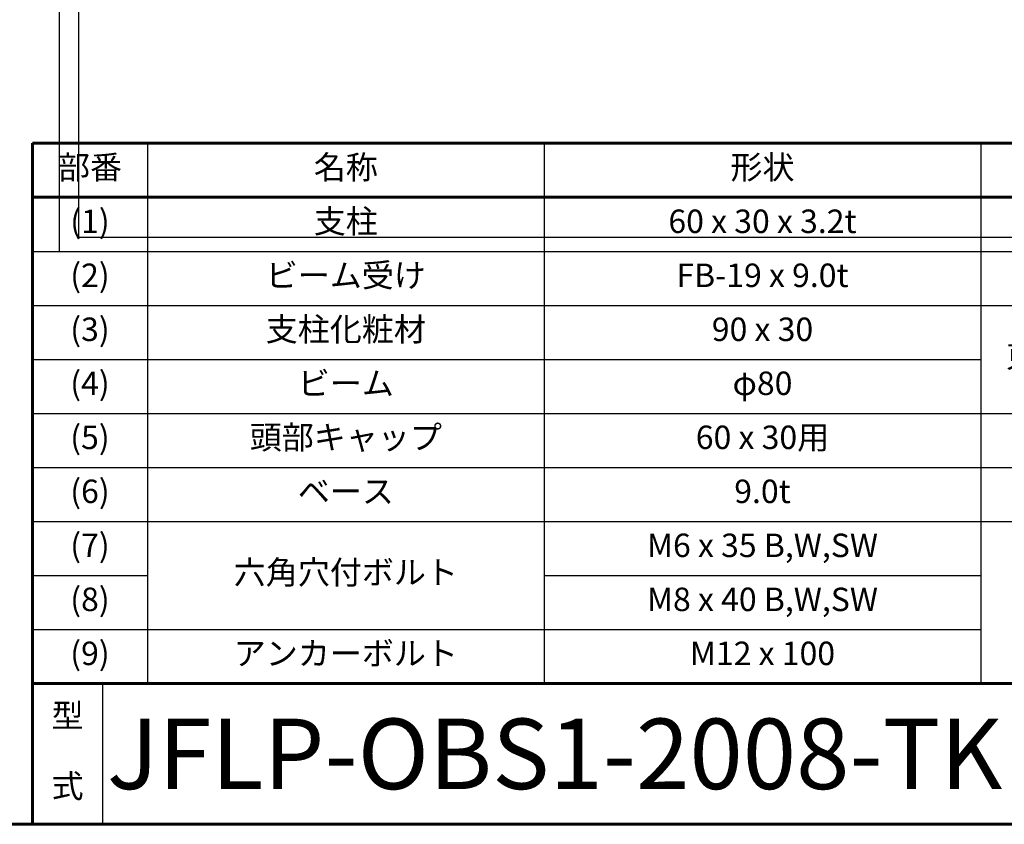
# Model space of a CAD drawing. Extents: x 0 to 420, y 0 to 297.
# Drawn here: x 251 to 335, y 10 to 79 of the extents above; entities that cross this region are included whole.
import ezdxf
from ezdxf.enums import TextEntityAlignment as Align

# ---------------------------------------------------------------- set-up
doc = ezdxf.new("R2010")
doc.units = 0
doc.layers.add('印刷しない線', color=11, linetype='Continuous', plot=False)
doc.layers.add('実線1', color=7, linetype='Continuous', lineweight=25)
doc.styles.add('MSゴシック', font='MS Gothic.ttf')
doc.styles.add('高さなしMSゴシック', font='MS Gothic.ttf')

# ---------------------------------------------------------------- blocks, each defined once
blk = doc.blocks.new('*U9')
at = {"color": 0, "transparency": 16777216, "insert": (131.101, -39.1), "char_height": 2, "width": 53.19747, "attachment_point": 5, "style": '高さなしMSゴシック'}
blk.add_mtext('{\\K\u3000\u3000\u3000\u3000}\u3000\u3000', dxfattribs=at)
blk = doc.blocks.new('*T10')
at = {"color": 0, "lineweight": 60, "transparency": 16777216}
for p, q in [((0, 0), (158, 0)), ((0, 0), (0, -46)), ((158, 0), (158, -46)), ((0, -4.6), (158, -4.6)), ((80.81, -46), (158, -46))]:
    blk.add_line(p, q, dxfattribs=at)
at = {"color": 0, "linetype": 'ByBlock', "lineweight": -2, "transparency": 16777216}
for p, q in [((9.817, 0), (9.817, -46)), ((43.595, 0), (43.595, -46)), ((80.81, 0), (80.81, -46)), ((104.203, 0), (104.203, -46)), ((0, -9.2), (104.203, -9.2)), ((0, -13.8), (158, -13.8)), ((0, -18.4), (80.81, -18.4)), ((104.203, -18.4), (158, -18.4)), ((0, -23), (158, -23)), ((0, -27.6), (158, -27.6)), ((0, -32.2), (158, -32.2)), ((0, -36.8), (9.817, -36.8)), ((43.595, -36.8), (80.81, -36.8)), ((0, -41.4), (80.81, -41.4)), ((0, -46), (80.81, -46))]:
    blk.add_line(p, q, dxfattribs=at)
at = {"color": 0, "transparency": 16777216}
blk.add_blockref('*U9', (0, 0), dxfattribs=at)
at = {"color": 0, "transparency": 16777216, "char_height": 2, "attachment_point": 5, "style": '高さなしMSゴシック'}
for s, insert, width in [('部番', (4.909, -2.3), 9.21716), ('名称', (26.706, -2.3), 33.17778), ('形状', (62.203, -2.3), 36.61519), ('材質', (92.506, -2.3), 22.79241), ('表面処理', (131.101, -2.3), 53.19747), ('(1)', (4.909, -6.9), 9.21716), ('支柱', (26.706, -6.9), 33.17778), ('60 x 30 x 3.2t', (62.203, -6.9), 36.61519), ('STKR400', (92.506, -6.9), 22.79241), ('溶融亜鉛めっき仕上', (131.101, -9.2), 53.19747), ('(2)', (4.909, -11.5), 9.21716), ('ビーム受け', (26.706, -11.5), 33.17778), ('FB-19 x 9.0t', (62.203, -11.5), 36.61519), ('SS400', (92.506, -11.5), 22.79241), ('(3)', (4.909, -16.1), 9.21716), ('支柱化粧材', (26.706, -16.1), 33.17778), ('90 x 30', (62.203, -16.1), 36.61519), ('上小節,プレーナー仕上', (131.101, -16.1), 53.19747), ('東京産材針葉樹', (92.506, -18.4), 22.79241), ('(4)', (4.909, -20.7), 9.21716), ('ビーム', (26.706, -20.7), 33.17778), ('芯持ち材,プレーナー仕上', (131.101, -20.7), 53.19747), ('φ80', (62.203, -20.7), 36.61519), ('(5)', (4.909, -25.3), 9.21716), ('頭部キャップ', (26.706, -25.3), 33.17778), ('60 x 30用', (62.203, -25.3), 36.61519), ('AC4C', (92.506, -25.3), 22.79241), ('ポリエステル系粉体塗装,MB色', (131.101, -25.3), 53.19747), ('(6)', (4.909, -29.9), 9.21716), ('溶融亜鉛めっき仕上', (131.101, -29.9), 53.19747), ('ベース', (26.706, -29.9), 33.17778), ('9.0t', (62.203, -29.9), 36.61519), ('SS400', (92.506, -29.9), 22.79241), ('(7)', (4.909, -34.5), 9.21716), ('M6 x 35 B,W,SW', (62.203, -34.5), 36.61519), ('六角穴付ボルト', (26.706, -36.8), 33.17778), ('(8)', (4.909, -39.1), 9.21716), ('M8 x 40 B,W,SW', (62.203, -39.1), 36.61519), ('SUS', (92.506, -39.1), 22.79241), ('(9)', (4.909, -43.7), 9.21716), ('アンカーボルト', (26.706, -43.7), 33.17778), ('M12 x 100', (62.203, -43.7), 36.61519)]:
    blk.add_mtext(s, dxfattribs=dict(at, insert=insert, width=width))
blk = doc.blocks.new('A3規格図枠')
at = {"layer": '実線1', "lineweight": 60}
for p, q in [((252, 10), (252, 22)), ((252, 22), (410, 22)), ((410, 10), (15, 10))]:
    blk.add_line(p, q, dxfattribs=at)
at = {"layer": '実線1'}
blk.add_line((258, 10), (258, 22), dxfattribs=at)
at = {"layer": '実線1', "insert": (255, 16), "char_height": 2, "width": 2.6611, "attachment_point": 5, "line_spacing_factor": 1.8, "style": 'MSゴシック'}
blk.add_mtext('型 式', dxfattribs=at)
at = {"layer": '実線1', "style": 'MSゴシック', "flags": 8}
for tag, p in [('作図者', (344.5, 19)), ('製作日', (363, 19))]:
    blk.add_attdef(tag, text='', height=2.5, dxfattribs=at).set_placement(p, align=Align.MIDDLE_CENTER)
at = {"layer": '実線1', "style": 'MSゴシック'}
blk.add_attdef('製品名', text='', height=6, dxfattribs=at).set_placement((296.5, 16), align=Align.MIDDLE_CENTER)
at = {"layer": '実線1', "style": 'MSゴシック', "flags": 8}
blk.add_attdef('検図者', text='', height=2.5, dxfattribs=at).set_placement((344.5, 13), align=Align.MIDDLE)

msp = doc.modelspace()

# ---------------------------------------------------------------- linework, layer by layer
at = {"layer": '印刷しない線', "linetype": 'Continuous'}
msp.add_lwpolyline([(254.29, 58.8), (410, 58.8), (410, 287), (254.29, 287)], close=True, dxfattribs=at)
at = {"layer": '印刷しない線'}
msp.add_lwpolyline([(408.816, 59.984), (255.948, 59.984), (255.948, 286.289), (408.816, 286.289)], close=True, dxfattribs=at)

# ---------------------------------------------------------------- block references
msp.add_blockref('*T10', (252, 68))
at = {"layer": '実線1'}
ref = msp.add_blockref('A3規格図枠', (0, 0), dxfattribs=at)
ref.add_attrib('製品名', 'JFLP-OBS1-2008-TK', dxfattribs={"height": 6, "style": 'MSゴシック'}).set_placement((296.5, 16), align=Align.MIDDLE_CENTER)

doc.saveas('drawing.dxf')
